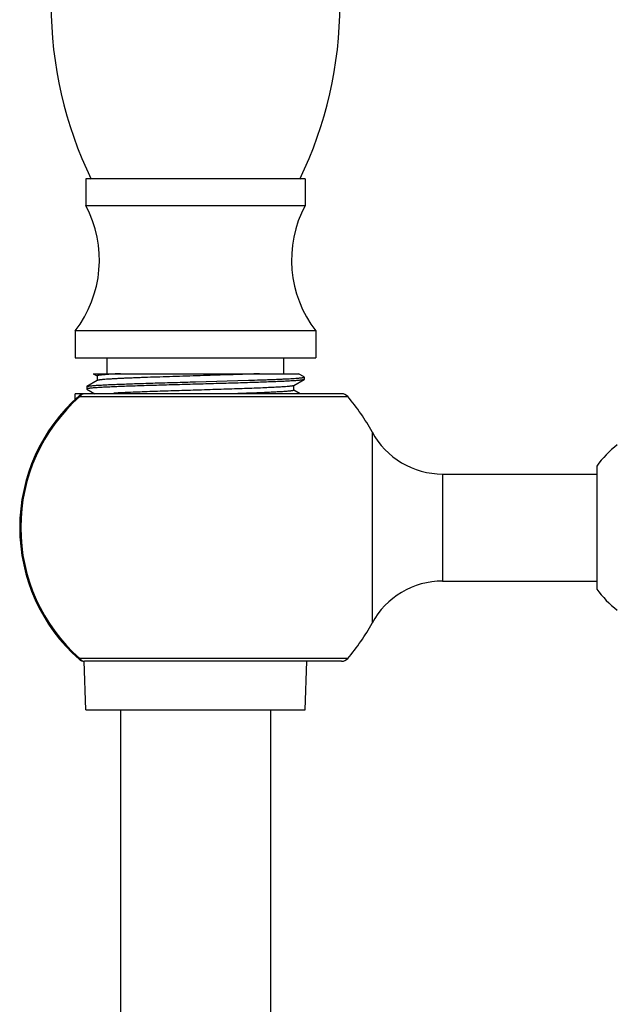
# Model space of a CAD drawing. Units: inches. Extents: x 4.7 to 16.7, y -4.8 to 22.9.
# Drawn here: x 5.6 to 7.8, y 13.4 to 17.1 of the extents above; entities that cross this region are included whole.
import ezdxf

# ---------------------------------------------------------------- set-up
doc = ezdxf.new("R2010")
doc.units = ezdxf.units.IN
doc.header["$LTSCALE"] = 1.21
doc.header["$MEASUREMENT"] = 0
doc.layers.get('0').update_dxf_attribs({"linetype": 'CONTINUOUS'})

msp = doc.modelspace()

# ---------------------------------------------------------------- linework, layer by layer
at = {"color": 7, "linetype": 'CONTINUOUS'}
for p, q in [((5.8498, 16.4683), (5.8498, 16.3683)), ((6.6698, 16.4683), (5.8498, 16.4683)), ((6.6698, 16.4683), (6.6698, 16.3683)), ((5.8498, 16.3683), (6.6698, 16.3683)), ((5.8098, 15.8993), (5.8098, 15.7993)), ((6.7098, 15.8993), (5.8098, 15.8993)), ((6.7098, 15.8993), (6.7098, 15.7993)), ((5.8098, 15.7993), (6.7098, 15.7993)), ((5.9298, 15.7393), (5.9298, 15.7993)), ((6.5898, 15.7393), (6.5898, 15.7993)), ((5.8775, 15.7393), (5.8918, 15.731)), ((5.8775, 15.7393), (6.6451, 15.7393)), ((5.892, 15.7313), (5.892, 15.7137)), ((6.6658, 15.7273), (6.6451, 15.7393)), ((6.6663, 15.7268), (6.6658, 15.7274)), ((6.6663, 15.7268), (6.6663, 15.7179)), ((5.8533, 15.6911), (5.8538, 15.6916)), ((5.8533, 15.6911), (5.8533, 15.6822)), ((5.8533, 15.6822), (5.8538, 15.6816)), ((5.8925, 15.714), (5.8538, 15.6916)), ((6.2598, 15.709), (6.4583, 15.7148)), ((6.6271, 15.695), (6.6262, 15.6946)), ((6.6271, 15.6949), (6.6658, 15.7173)), ((6.6276, 15.6777), (6.6276, 15.6952)), ((6.6663, 15.7179), (6.6658, 15.7173)), ((5.8105, 15.6423), (5.8098, 15.6643)), ((6.8062, 15.6643), (5.8098, 15.6643)), ((5.8538, 15.6816), (5.8837, 15.6643)), ((6.6512, 15.6643), (6.6277, 15.6779)), ((7.7598, 15.3943), (7.7598, 14.9344)), ((7.1839, 15.3643), (7.7598, 15.3643)), ((7.1839, 14.9643), (7.7598, 14.9643)), ((5.8498, 14.4823), (5.8436, 14.6643)), ((6.8062, 14.6643), (5.8444, 14.6643)), ((6.6698, 14.4823), (6.6759, 14.6643)), ((5.8498, 14.4823), (6.6698, 14.4823)), ((5.9798, 14.4823), (5.9798, 9.8015)), ((6.5398, 14.4823), (6.5398, 9.8015))]:
    msp.add_line(p, q, dxfattribs=at)
at = {"color": 9, "linetype": 'CONTINUOUS'}
for p, q in [((5.8245, 15.6568), (5.8271, 15.6539)), ((5.8271, 15.6539), (6.8289, 15.6539)), ((6.9201, 15.5215), (6.9201, 14.8071)), ((7.1839, 15.3643), (7.1839, 14.9643)), ((5.8271, 14.6747), (5.8245, 14.6718)), ((6.8289, 14.6747), (5.8271, 14.6747))]:
    msp.add_line(p, q, dxfattribs=at)
at = {"color": 7, "linetype": 'CONTINUOUS'}
for centre, radius, start, end in [((7.2198, 17.1208), 1.5, 180, 205.8295), ((5.2998, 17.1208), 1.5, 334.1705, 360), ((5.4676, 16.1647), 0.433, 322.2004, 28.0499), ((7.0519, 16.1647), 0.433, 151.9501, 217.7996), ((6.2598, 15.1643), 0.6572, 131.4691, 228.5309), ((5.8444, 15.6343), 0.03, 90, 131.4691), ((6.8062, 15.6343), 0.03, 40.7012, 90), ((6.2598, 15.1643), 0.7507, 28.4152, 40.7012), ((7.1839, 15.6643), 0.3, 208.4152, 270), ((8.0748, 15.1643), 0.39, 127.5912, 143.8711), ((7.1839, 14.6643), 0.3, 90, 151.5848), ((8.0748, 15.1643), 0.39, 216.1289, 232.4088), ((6.2598, 15.1643), 0.7507, 319.2988, 331.5848), ((5.8444, 14.6943), 0.03, 228.5309, 270), ((6.8062, 14.6943), 0.03, 270, 319.2988)]:
    msp.add_arc(centre, radius, start, end, dxfattribs=at)
at = {"color": 9, "linetype": 'CONTINUOUS'}
for centre, radius, start, end in [((6.2598, 15.1643), 0.6533, 131.4691, 228.5309), ((5.8512, 15.6381), 0.0287, 145.7862, 146.8205), ((5.8512, 14.6905), 0.0287, 213.1795, 214.2138)]:
    msp.add_arc(centre, radius, start, end, dxfattribs=at)
at = {"color": 7, "linetype": 'CONTINUOUS'}
for points, knots in [([(5.9799, 15.7393), (5.9732, 15.739), (5.9607, 15.7384), (5.9431, 15.7374), (5.93, 15.7365), (5.9208, 15.7358), (5.9148, 15.7353), (5.9095, 15.7348), (5.9049, 15.7343), (5.9016, 15.7339), (5.8992, 15.7335), (5.8977, 15.7333), (5.8964, 15.733), (5.8952, 15.7328), (5.8942, 15.7325), (5.8934, 15.7323), (5.8928, 15.7321), (5.8924, 15.7318), (5.8922, 15.7317), (5.8921, 15.7315), (5.892, 15.7314), (5.892, 15.7313), (5.892, 15.7313)], [0, 0, 0, 0, 0.225349, 0.424328, 0.595594, 0.670417, 0.737814, 0.797621, 0.849679, 0.893893, 0.913055, 0.930256, 0.945499, 0.95879, 0.970139, 0.979567, 0.98711, 0.992844, 0.995088, 0.996969, 0.998565, 1, 1, 1, 1]), ([(6.4985, 15.7393), (6.4848, 15.7388), (6.4562, 15.7377), (6.4116, 15.7361), (6.3641, 15.7345), (6.3146, 15.733), (6.264, 15.7314), (6.2133, 15.7298), (6.1635, 15.7283), (6.1156, 15.7267), (6.0773, 15.7254), (6.0482, 15.7243), (6.0279, 15.7235), (6.0087, 15.7227), (5.9907, 15.722), (5.974, 15.7212), (5.9587, 15.7204), (5.9448, 15.7196), (5.9324, 15.7188), (5.9231, 15.7181), (5.9165, 15.7176), (5.9121, 15.7172), (5.9082, 15.7168), (5.9047, 15.7164), (5.9016, 15.716), (5.8989, 15.7156), (5.8967, 15.7153), (5.8951, 15.7149), (5.8941, 15.7146), (5.8934, 15.7144), (5.8929, 15.7142), (5.8926, 15.7141), (5.8925, 15.714)], [0, 0, 0, 0, 0.06776, 0.141783, 0.220611, 0.302782, 0.386733, 0.470823, 0.553409, 0.632895, 0.707811, 0.743099, 0.776699, 0.80843, 0.838143, 0.865718, 0.891037, 0.913982, 0.934435, 0.95228, 0.960188, 0.967405, 0.973928, 0.979753, 0.984877, 0.9893, 0.99302, 0.996038, 0.997285, 0.998359, 0.999263, 1, 1, 1, 1]), ([(6.4583, 15.7148), (6.4733, 15.7152), (6.4954, 15.716), (6.5241, 15.717), (6.5439, 15.7177), (6.5625, 15.7185), (6.5797, 15.7192), (6.5956, 15.72), (6.6099, 15.7207), (6.6228, 15.7215), (6.6325, 15.7221), (6.6394, 15.7227), (6.644, 15.723), (6.6482, 15.7234), (6.6519, 15.7238), (6.6552, 15.7241), (6.6581, 15.7245), (6.6603, 15.7248), (6.6617, 15.7251), (6.6627, 15.7253), (6.6635, 15.7255), (6.6642, 15.7257), (6.6649, 15.7259), (6.6654, 15.726), (6.6658, 15.7262), (6.666, 15.7264), (6.6662, 15.7265), (6.6662, 15.7266), (6.6663, 15.7267), (6.6663, 15.7268), (6.6663, 15.7268)], [0, 0, 0, 0, 0.21638, 0.317116, 0.412291, 0.501482, 0.584305, 0.66039, 0.729411, 0.791064, 0.845082, 0.869157, 0.891239, 0.911304, 0.929334, 0.945314, 0.959228, 0.971065, 0.976203, 0.980821, 0.984922, 0.988507, 0.99158, 0.994149, 0.996226, 0.997839, 0.998489, 0.99905, 0.999544, 1, 1, 1, 1]), ([(6.2598, 15.7), (6.2465, 15.6997), (6.2201, 15.6989), (6.1807, 15.6978), (6.1422, 15.6967), (6.1047, 15.6956), (6.0688, 15.6945), (6.0347, 15.6934), (6.0027, 15.6923), (5.9733, 15.6912), (5.9504, 15.6902), (5.9335, 15.6894), (5.9221, 15.6889), (5.9114, 15.6883), (5.9016, 15.6878), (5.8926, 15.6872), (5.8846, 15.6867), (5.8774, 15.6861), (5.872, 15.6856), (5.8681, 15.6853), (5.8655, 15.685), (5.8632, 15.6847), (5.8612, 15.6844), (5.8593, 15.6841), (5.8578, 15.6839), (5.8564, 15.6836), (5.8555, 15.6834), (5.8548, 15.6832), (5.8544, 15.683), (5.8541, 15.6829), (5.8538, 15.6827), (5.8536, 15.6826), (5.8534, 15.6825), (5.8533, 15.6823), (5.8533, 15.6822), (5.8533, 15.6822)], [0, 0, 0, 0, 0.097847, 0.194741, 0.289769, 0.38203, 0.470625, 0.554656, 0.633328, 0.705942, 0.771806, 0.80199, 0.830226, 0.856445, 0.880599, 0.902643, 0.922533, 0.940225, 0.955674, 0.962544, 0.968838, 0.97455, 0.979677, 0.984212, 0.988156, 0.991511, 0.994281, 0.99545, 0.996477, 0.997364, 0.998116, 0.998738, 0.999243, 0.99965, 1, 1, 1, 1]), ([(5.8538, 15.6916), (5.8539, 15.6918), (5.8544, 15.692), (5.8552, 15.6922), (5.8563, 15.6925), (5.8575, 15.6928), (5.859, 15.693), (5.8615, 15.6934), (5.8651, 15.6939), (5.8701, 15.6944), (5.876, 15.6949), (5.8828, 15.6955), (5.8904, 15.696), (5.8988, 15.6965), (5.9081, 15.6971), (5.9182, 15.6976), (5.9331, 15.6984), (5.9536, 15.6993), (5.9802, 15.7004), (6.0094, 15.7014), (6.0408, 15.7025), (6.0742, 15.7036), (6.1092, 15.7047), (6.1457, 15.7057), (6.1831, 15.7068), (6.2213, 15.7079), (6.2469, 15.7086), (6.2598, 15.709)], [0, 0, 0, 0, 0.001579, 0.003682, 0.006325, 0.009515, 0.013255, 0.017545, 0.027773, 0.040181, 0.05475, 0.071451, 0.090244, 0.111089, 0.133943, 0.158753, 0.185461, 0.244339, 0.310041, 0.38198, 0.4595, 0.541906, 0.628457, 0.718359, 0.810808, 0.904999, 1, 1, 1, 1]), ([(6.5965, 15.6909), (6.5935, 15.6906), (6.5871, 15.6902), (6.5769, 15.6895), (6.5657, 15.6889), (6.5488, 15.688), (6.5253, 15.6868), (6.4946, 15.6856), (6.4607, 15.6843), (6.4107, 15.6825), (6.344, 15.6803), (6.2616, 15.6778), (6.192, 15.6756), (6.1375, 15.6739), (6.0986, 15.6726), (6.0619, 15.6713), (6.0382, 15.6704), (6.0268, 15.6699)], [0, 0, 0, 0, 0.015971, 0.033852, 0.053571, 0.075057, 0.123041, 0.177228, 0.236931, 0.301303, 0.440616, 0.587908, 0.735336, 0.806679, 0.875185, 0.939915, 1, 1, 1, 1]), ([(6.6658, 15.7173), (6.6656, 15.7172), (6.6652, 15.717), (6.6643, 15.7168), (6.6633, 15.7165), (6.662, 15.7162), (6.6605, 15.716), (6.6581, 15.7156), (6.6545, 15.7151), (6.6495, 15.7146), (6.6436, 15.7141), (6.6368, 15.7135), (6.6292, 15.713), (6.6208, 15.7124), (6.6115, 15.7119), (6.6014, 15.7114), (6.5865, 15.7106), (6.566, 15.7097), (6.5394, 15.7086), (6.5103, 15.7076), (6.4789, 15.7065), (6.4455, 15.7054), (6.4104, 15.7043), (6.3739, 15.7033), (6.3236, 15.7018), (6.2854, 15.7007), (6.2598, 15.7)], [0, 0, 0, 0, 0.001581, 0.003688, 0.006334, 0.009525, 0.013262, 0.017546, 0.027748, 0.040121, 0.054647, 0.071309, 0.090086, 0.11094, 0.133809, 0.158633, 0.185347, 0.244197, 0.309856, 0.381804, 0.459368, 0.5418, 0.628347, 0.718257, 0.810742, 1, 1, 1, 1]), ([(6.6262, 15.6946), (6.626, 15.6945), (6.6255, 15.6943), (6.6246, 15.6941), (6.6235, 15.6939), (6.6219, 15.6935), (6.6194, 15.6931), (6.6159, 15.6927), (6.6119, 15.6922), (6.6054, 15.6916), (6.6002, 15.6911), (6.5965, 15.6909)], [0, 0, 0, 0, 0.025584, 0.05607, 0.091495, 0.131873, 0.227495, 0.342897, 0.47798, 0.63262, 1, 1, 1, 1]), ([(6.0268, 15.6699), (6.0137, 15.6694), (5.9948, 15.6686), (5.9707, 15.6674), (5.9596, 15.6669), (5.9543, 15.6666)], [0, 0, 0, 0, 0.540331, 0.780985, 1, 1, 1, 1]), ([(6.6046, 15.6737), (6.6023, 15.6735), (6.5973, 15.673), (6.5893, 15.6725), (6.5805, 15.6719), (6.5671, 15.6711), (6.5484, 15.6701), (6.5237, 15.6689), (6.4962, 15.6678), (6.4661, 15.6666), (6.434, 15.6654), (6.4118, 15.6647), (6.4004, 15.6643)], [0, 0, 0, 0, 0.034616, 0.073577, 0.116767, 0.164063, 0.270499, 0.391919, 0.527186, 0.674722, 0.832877, 1, 1, 1, 1]), ([(6.6276, 15.6777), (6.6276, 15.6777), (6.6276, 15.6776), (6.6275, 15.6774), (6.6274, 15.6773), (6.6271, 15.6771), (6.6267, 15.6769), (6.6261, 15.6767), (6.6253, 15.6764), (6.6243, 15.6762), (6.6231, 15.6759), (6.6218, 15.6757), (6.6202, 15.6754), (6.6178, 15.6751), (6.6144, 15.6746), (6.6097, 15.6741), (6.6064, 15.6738), (6.6046, 15.6737)], [0, 0, 0, 0, 0.005442, 0.011517, 0.018692, 0.027256, 0.04914, 0.077912, 0.113862, 0.157133, 0.207801, 0.265914, 0.331497, 0.404568, 0.573207, 0.771828, 1, 1, 1, 1])]:
    msp.add_open_spline(points, degree=3, knots=knots, dxfattribs=at)
at = {"color": 9, "linetype": 'CONTINUOUS'}
for points, knots in [([(5.8444, 15.6643), (5.8436, 15.6643), (5.842, 15.6642), (5.8396, 15.6637), (5.8373, 15.6629), (5.8351, 15.6617), (5.8329, 15.6603), (5.8302, 15.6579), (5.8284, 15.6558), (5.8274, 15.6543)], [0, 0, 0, 0, 0.116757, 0.234714, 0.354465, 0.476651, 0.601979, 0.731009, 1, 1, 1, 1]), ([(5.8274, 14.6743), (5.8277, 14.6738), (5.8291, 14.6719), (5.8307, 14.6702), (5.832, 14.6691)], [0, 0, 0, 0, 0.256712, 1, 1, 1, 1]), ([(5.832, 14.6691), (5.8329, 14.6683), (5.8348, 14.667), (5.8379, 14.6654), (5.8411, 14.6645), (5.8433, 14.6643), (5.8444, 14.6643)], [0, 0, 0, 0, 0.260943, 0.512879, 0.758443, 1, 1, 1, 1])]:
    msp.add_open_spline(points, degree=3, knots=knots, dxfattribs=at)

doc.saveas('drawing.dxf')
